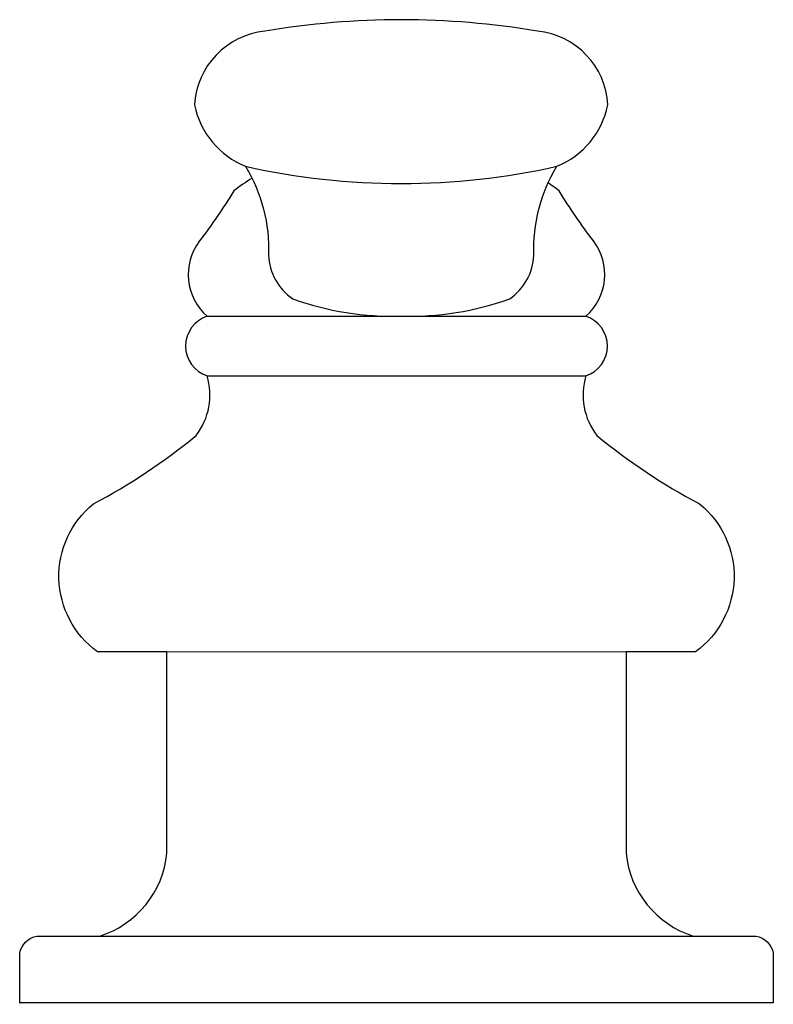
# Model space of a CAD drawing. Extents: x 0 to 2.49, y -0.01 to 3.24.
import ezdxf

# ---------------------------------------------------------------- set-up
doc = ezdxf.new("R2010")
doc.units = 0
doc.layers.get('0').update_dxf_attribs({"linetype": 'CONTINUOUS'})
doc.layers.add('ASHADE', color=7, linetype='CONTINUOUS')

msp = doc.modelspace()

# ---------------------------------------------------------------- linework, layer by layer
at = {"layer": 'ASHADE'}
msp.add_lwpolyline([(0.8093, 3.2059, 0.369217), (0.5769, 2.9626, 0.251581), (0.7454, 2.7599, -0.14485), (0.8211, 2.467, 0.235628), (0.9007, 2.3225, 0.092686), (1.2588, 2.2655, 0.092686), (1.6168, 2.3225, 0.235628), (1.6964, 2.467, -0.14485), (1.7721, 2.7599, 0.251581), (1.9406, 2.9626, 0.369217), (1.7082, 3.2059, 0.041056), (1.2588, 3.2437, 0.041056)], format="xyb", close=True, dxfattribs=at)
for points in [[(0.7454, 2.7599, 0.055458), (1.2588, 2.7031, 0.055458), (1.7721, 2.7599)], [(0.7666, 2.7209, 0.024169), (0.7066, 2.6786, -0.023962), (0.5935, 2.5137, 0.396413), (0.6186, 2.2652, 0.724116), (0.6186, 2.0684), (1.8678, 2.0684, 0.724116), (1.8678, 2.2652, 0.396413), (1.8929, 2.5137, -0.023962), (1.7798, 2.6786, 0.014821), (1.7435, 2.7052)], [(1.8678, 2.0684, 0.240279), (1.9042, 1.8715, 0.050517), (2.2431, 1.6463, -0.493335), (2.2299, 1.1585), (2.0007, 1.1585), (2.0007, 0.4936, 0.299635), (2.2221, 0.2202), (2.4302, 0.2202, -0.285597), (2.4864, 0.165), (2.4864, 0), (1.2432, 0), (0, 0), (0, 0.165, -0.285597), (0.0562, 0.2202), (0.2643, 0.2202, 0.299635), (0.4857, 0.4936), (0.4857, 1.1585), (0.2565, 1.1585, -0.493335), (0.2433, 1.6463, 0.050517), (0.5822, 1.8715, 0.240279), (0.6186, 2.0684)]]:
    msp.add_lwpolyline(points, format="xyb", dxfattribs=at)
for points in [[(0.6186, 2.2652), (1.8678, 2.2652)], [(0.4857, 1.1585), (2.0007, 1.1586)], [(0.2643, 0.2202), (2.2221, 0.2202)]]:
    msp.add_lwpolyline(points, dxfattribs=at)

# ---------------------------------------------------------------- texts
at = {"flags": 8}
for tag, p, s in [('MODELNUMBER', (0, 0), 'K-T12887-4'), ('TRADENAME', (0, -0.0017), 'FAIRFAX'), ('PRODUCT', (0, -0.0033), 'FAUCETS'), ('MATERIAL', (0, -0.005), 'BRASS')]:
    msp.add_attdef(tag, p, s, height=0.001, dxfattribs=at)

doc.saveas('drawing.dxf')
